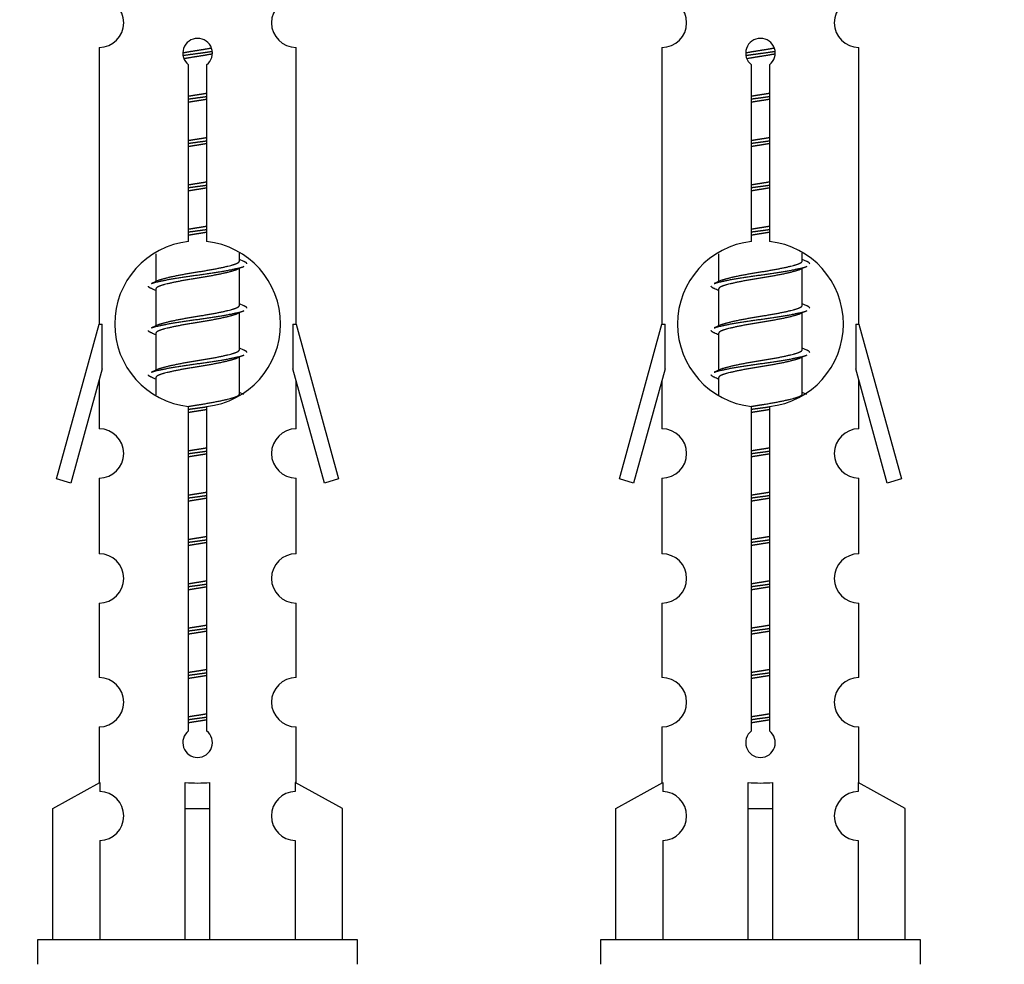
# Model space of a CAD drawing. Units: millimetres. Extents: x 0 to 1488, y 0 to 2574.
# Drawn here: x 486 to 526, y 1238 to 1277 of the extents above; entities that cross this region are included whole.
import ezdxf
from ezdxf import colors
from ezdxf.entities.mleader import LeaderData, LeaderLine
from ezdxf.math import Vec2, Vec3

# ---------------------------------------------------------------- set-up
doc = ezdxf.new("R2010")
doc.units = ezdxf.units.MM
doc.layers.add('DV5_Défaut', color=7, linetype='Continuous')
doc.layers.add('Défaut', color=7, linetype='Continuous')

# ---------------------------------------------------------------- blocks, each defined once
blk = doc.blocks.new('_DOT')
at = {"color": 0}
blk.add_line((0, 0), (-1, 0), dxfattribs=at)
at = {"color": 0, "const_width": 0.333}
blk.add_lwpolyline([(-0.1665, 0, 1), (0.1665, 0, 1)], format="xyb", close=True, dxfattribs=at)
blk = doc.blocks.new('SE4')
at = {"layer": 'DV5_Défaut', "color": 7, "linetype": 'Continuous'}
for p, q in [((489.04, 1275.628), (489.04, 1264.399)), ((497.04, 1264.399), (497.04, 1275.628)), ((511.903, 1275.628), (511.903, 1264.399)), ((519.903, 1264.399), (519.903, 1275.628)), ((492.674, 1267.748), (492.674, 1274.923)), ((493.405, 1274.923), (493.405, 1267.748)), ((515.538, 1267.748), (515.538, 1274.923)), ((516.268, 1274.923), (516.268, 1267.748)), ((491.34, 1267.249), (491.34, 1266.122)), ((494.74, 1266.965), (494.74, 1267.27)), ((514.203, 1267.249), (514.203, 1266.122)), ((517.603, 1266.965), (517.603, 1267.27)), ((494.918, 1266.942), (494.74, 1267.022)), ((517.781, 1266.942), (517.603, 1267.022)), ((494.74, 1265.165), (494.74, 1266.656)), ((517.603, 1265.165), (517.603, 1266.656)), ((491.493, 1266.19), (491.162, 1266.042)), ((514.356, 1266.19), (514.025, 1266.042)), ((491.34, 1265.812), (491.34, 1264.322)), ((514.203, 1265.812), (514.203, 1264.322)), ((494.918, 1265.142), (494.74, 1265.222)), ((517.781, 1265.142), (517.603, 1265.222)), ((494.74, 1263.365), (494.74, 1264.856)), ((517.603, 1263.365), (517.603, 1264.856)), ((487.314, 1258.109), (489.04, 1264.399)), ((489.04, 1264.399), (489.167, 1264.399)), ((489.167, 1262.573), (489.167, 1264.399)), ((491.493, 1264.39), (491.162, 1264.242)), ((496.913, 1264.399), (497.04, 1264.399)), ((496.913, 1264.399), (496.913, 1262.573)), ((497.04, 1264.399), (498.766, 1258.109)), ((510.177, 1258.109), (511.903, 1264.399)), ((511.903, 1264.399), (512.03, 1264.399)), ((512.03, 1262.573), (512.03, 1264.399)), ((514.356, 1264.39), (514.025, 1264.242)), ((519.776, 1264.399), (519.903, 1264.399)), ((519.776, 1264.399), (519.776, 1262.573)), ((519.903, 1264.399), (521.629, 1258.109)), ((491.34, 1264.012), (491.34, 1262.522)), ((514.203, 1264.012), (514.203, 1262.522)), ((494.918, 1263.342), (494.74, 1263.422)), ((517.781, 1263.342), (517.603, 1263.422)), ((494.74, 1261.565), (494.74, 1263.056)), ((517.603, 1261.565), (517.603, 1263.056)), ((489.167, 1262.573), (487.889, 1257.942)), ((491.493, 1262.59), (491.162, 1262.442)), ((498.191, 1257.942), (496.913, 1262.573)), ((512.03, 1262.573), (510.752, 1257.942)), ((514.356, 1262.59), (514.025, 1262.442)), ((521.054, 1257.942), (519.776, 1262.573)), ((489.04, 1262.113), (489.04, 1260.142)), ((491.34, 1262.212), (491.34, 1261.527)), ((497.04, 1260.142), (497.04, 1262.113)), ((511.903, 1262.113), (511.903, 1260.142)), ((514.203, 1262.212), (514.203, 1261.527)), ((519.903, 1260.142), (519.903, 1262.113)), ((494.918, 1261.542), (494.74, 1261.622)), ((517.781, 1261.542), (517.603, 1261.622)), ((492.674, 1247.875), (492.674, 1261.049)), ((493.405, 1261.049), (493.405, 1247.875)), ((515.538, 1247.875), (515.538, 1261.049)), ((516.268, 1261.049), (516.268, 1247.875)), ((487.889, 1257.942), (487.314, 1258.109)), ((489.04, 1258.143), (489.04, 1255.068)), ((497.04, 1255.068), (497.04, 1258.143)), ((498.766, 1258.109), (498.191, 1257.942)), ((510.752, 1257.942), (510.177, 1258.109)), ((511.903, 1258.143), (511.903, 1255.068)), ((519.903, 1255.068), (519.903, 1258.143)), ((521.629, 1258.109), (521.054, 1257.942)), ((489.04, 1253.069), (489.04, 1250.04)), ((497.04, 1250.04), (497.04, 1253.069)), ((511.903, 1253.069), (511.903, 1250.04)), ((519.903, 1250.04), (519.903, 1253.069)), ((489.04, 1248.041), (489.04, 1245.761)), ((497.04, 1245.761), (497.04, 1248.041)), ((511.903, 1248.041), (511.903, 1245.761)), ((519.903, 1245.761), (519.903, 1248.041)), ((487.159, 1244.725), (489.071, 1245.778)), ((489.071, 1245.778), (489.071, 1245.42)), ((492.54, 1244.725), (492.54, 1245.778)), ((493.54, 1244.725), (493.54, 1245.778)), ((498.921, 1244.725), (497.008, 1245.778)), ((497.008, 1245.778), (497.008, 1245.42)), ((510.022, 1244.725), (511.934, 1245.778)), ((511.934, 1245.778), (511.934, 1245.42)), ((515.403, 1244.725), (515.403, 1245.778)), ((516.403, 1244.725), (516.403, 1245.778)), ((521.784, 1244.725), (519.872, 1245.778)), ((519.872, 1245.778), (519.872, 1245.42)), ((487.159, 1239.399), (487.159, 1244.725)), ((492.54, 1239.399), (492.54, 1244.725)), ((492.54, 1244.725), (493.54, 1244.725)), ((493.54, 1239.399), (493.54, 1244.725)), ((498.921, 1239.399), (498.921, 1244.725)), ((510.022, 1239.399), (510.022, 1244.725)), ((515.403, 1239.399), (515.403, 1244.725)), ((515.403, 1244.725), (516.403, 1244.725)), ((516.403, 1239.399), (516.403, 1244.725)), ((521.784, 1239.399), (521.784, 1244.725)), ((489.071, 1243.421), (489.071, 1239.399)), ((497.008, 1243.421), (497.008, 1239.399)), ((511.934, 1243.421), (511.934, 1239.399)), ((519.872, 1243.421), (519.872, 1239.399)), ((499.54, 1239.399), (486.54, 1239.399)), ((486.54, 1239.399), (486.54, 1238.399)), ((499.54, 1238.399), (499.54, 1239.399)), ((522.403, 1239.399), (509.403, 1239.399)), ((509.403, 1239.399), (509.403, 1238.399)), ((522.403, 1238.399), (522.403, 1239.399))]:
    blk.add_line(p, q, dxfattribs=at)
for centre, radius, start, end in [((489.04, 1276.628), 1, 269.9999, 89.9999), ((497.04, 1276.628), 1, 90.0001, 270.0001), ((511.903, 1276.628), 1, 269.9999, 89.9999), ((519.903, 1276.628), 1, 90.0001, 270.0001), ((493.04, 1275.399), 0.6, 307.5089, 232.4911), ((515.903, 1275.399), 0.6, 307.5089, 232.4911), ((493.04, 1264.399), 3.369, 96.2248, 263.7752), ((493.04, 1264.399), 3.369, 276.2248, 83.7752), ((515.903, 1264.399), 3.369, 96.2248, 263.7752), ((515.903, 1264.399), 3.369, 276.2248, 83.7752), ((512.522, 1227.038), 43.426, 113.9154, 114.3798), ((535.385, 1227.038), 43.426, 113.9154, 114.3798), ((473.45, 1225.986), 43.609, 65.7801, 66.0363), ((496.313, 1225.986), 43.609, 65.7801, 66.0363), ((512.522, 1225.238), 43.426, 113.9154, 114.3798), ((535.385, 1225.238), 43.426, 113.9154, 114.3798), ((473.45, 1224.186), 43.609, 65.7801, 66.0363), ((496.313, 1224.186), 43.609, 65.7801, 66.0363), ((512.522, 1223.438), 43.426, 113.9154, 114.3798), ((535.385, 1223.438), 43.426, 113.9154, 114.3798), ((473.45, 1222.386), 43.609, 65.7801, 66.0363), ((496.313, 1222.386), 43.609, 65.7801, 66.0363), ((489.04, 1259.143), 1, 269.9999, 89.9999), ((497.04, 1259.143), 1, 90.0001, 270.0001), ((511.903, 1259.143), 1, 269.9999, 89.9999), ((519.903, 1259.143), 1, 90.0001, 270.0001), ((489.04, 1254.069), 1, 269.9999, 89.9999), ((497.04, 1254.069), 1, 90.0001, 270.0001), ((511.903, 1254.069), 1, 269.9999, 89.9999), ((519.903, 1254.069), 1, 90.0001, 270.0001), ((489.04, 1249.041), 1, 269.9999, 89.9999), ((497.04, 1249.041), 1, 90.0001, 270.0001), ((511.903, 1249.041), 1, 269.9999, 89.9999), ((519.903, 1249.041), 1, 90.0001, 270.0001), ((493.04, 1247.399), 0.6, 127.5089, 52.4911), ((515.903, 1247.399), 0.6, 127.5089, 52.4911), ((489.04, 1244.421), 1, 271.7978, 88.2022), ((497.04, 1244.421), 1, 91.7978, 268.2022), ((511.903, 1244.421), 1, 271.7978, 88.2022), ((519.903, 1244.421), 1, 91.7978, 268.2022)]:
    blk.add_arc(centre, radius, start, end, dxfattribs=at)
for centre in [(493.04, 1247.962), (515.903, 1247.962)]:
    blk.add_ellipse(centre, major_axis=(-4, 0), ratio=0.550336, start_param=1.445468, end_param=1.696124, dxfattribs=at)
for points, weights, knots in [([(492.442, 1275.414), (492.731, 1275.468), (493.04, 1275.515), (493.331, 1275.56), (493.606, 1275.61)], [0.939348803165, 0.953614602406, 1, 0.956103165232, 0.940971964503], [0, 0, 0, 0.513782, 0.513782, 1, 1, 1]), ([(492.446, 1275.305), (492.736, 1275.349), (493.04, 1275.389), (493.345, 1275.428), (493.636, 1275.473)], [0.944594497748, 0.960866484608, 1, 0.960759642919, 0.944505817126], [0, 0, 0, 0.499318, 0.499318, 1, 1, 1]), ([(515.305, 1275.414), (515.594, 1275.468), (515.903, 1275.515), (516.194, 1275.56), (516.469, 1275.61)], [0.939348803165, 0.953614602406, 1, 0.956103165232, 0.940971964503], [0, 0, 0, 0.513782, 0.513782, 1, 1, 1]), ([(515.309, 1275.305), (515.599, 1275.349), (515.903, 1275.389), (516.208, 1275.428), (516.499, 1275.473)], [0.944594497748, 0.960866484608, 1, 0.960759642919, 0.944505817126], [0, 0, 0, 0.499318, 0.499318, 1, 1, 1]), ([(493.636, 1275.363), (493.348, 1275.309), (493.04, 1275.262), (492.757, 1275.219), (492.489, 1275.17)], [0.93941337998, 0.95371932236, 1, 0.957297361852, 0.941816530768], [0, 0, 0, 0.520105, 0.520105, 1, 1, 1]), ([(516.499, 1275.363), (516.211, 1275.309), (515.903, 1275.262), (515.62, 1275.219), (515.352, 1275.17)], [0.93941337998, 0.95371932236, 1, 0.957297361852, 0.941816530768], [0, 0, 0, 0.520105, 0.520105, 1, 1, 1]), ([(492.667, 1273.655), (492.851, 1273.687), (493.04, 1273.715), (493.228, 1273.744), (493.412, 1273.776)], [0.954711593229, 0.971138154054, 1, 0.971138154054, 0.954711593229], [0, 0, 0, 0.5, 0.5, 1, 1, 1]), ([(492.667, 1273.538), (492.852, 1273.564), (493.04, 1273.589), (493.228, 1273.613), (493.412, 1273.64)], [0.959880202632, 0.975436531063, 1, 0.975436531063, 0.959880202632], [0, 0, 0, 0.5, 0.5, 1, 1, 1]), ([(493.412, 1273.523), (493.228, 1273.491), (493.04, 1273.462), (492.851, 1273.433), (492.667, 1273.402)], [0.954711593229, 0.971138154054, 1, 0.971138154054, 0.954711593229], [0, 0, 0, 0.5, 0.5, 1, 1, 1]), ([(515.53, 1273.655), (515.714, 1273.687), (515.903, 1273.715), (516.091, 1273.744), (516.275, 1273.776)], [0.954711593229, 0.971138154054, 1, 0.971138154054, 0.954711593229], [0, 0, 0, 0.5, 0.5, 1, 1, 1]), ([(515.53, 1273.538), (515.715, 1273.564), (515.903, 1273.589), (516.091, 1273.613), (516.276, 1273.64)], [0.959880202632, 0.975436531063, 1, 0.975436531063, 0.959880202632], [0, 0, 0, 0.5, 0.5, 1, 1, 1]), ([(516.275, 1273.523), (516.091, 1273.491), (515.903, 1273.462), (515.714, 1273.433), (515.53, 1273.402)], [0.954711593229, 0.971138154054, 1, 0.971138154054, 0.954711593229], [0, 0, 0, 0.5, 0.5, 1, 1, 1]), ([(492.667, 1271.855), (492.851, 1271.887), (493.04, 1271.915), (493.228, 1271.944), (493.412, 1271.976)], [0.954711593229, 0.971138154054, 1, 0.971138154054, 0.954711593229], [0, 0, 0, 0.5, 0.5, 1, 1, 1]), ([(515.53, 1271.855), (515.714, 1271.887), (515.903, 1271.915), (516.091, 1271.944), (516.275, 1271.976)], [0.954711593229, 0.971138154054, 1, 0.971138154054, 0.954711593229], [0, 0, 0, 0.5, 0.5, 1, 1, 1]), ([(492.667, 1271.738), (492.852, 1271.764), (493.04, 1271.789), (493.228, 1271.813), (493.412, 1271.84)], [0.959880202632, 0.975436531063, 1, 0.975436531063, 0.959880202632], [0, 0, 0, 0.5, 0.5, 1, 1, 1]), ([(493.412, 1271.723), (493.228, 1271.691), (493.04, 1271.662), (492.851, 1271.633), (492.667, 1271.602)], [0.954711593229, 0.971138154054, 1, 0.971138154054, 0.954711593228], [0, 0, 0, 0.5, 0.5, 1, 1, 1]), ([(515.53, 1271.738), (515.715, 1271.764), (515.903, 1271.789), (516.091, 1271.813), (516.276, 1271.84)], [0.959880202632, 0.975436531063, 1, 0.975436531063, 0.959880202632], [0, 0, 0, 0.5, 0.5, 1, 1, 1]), ([(516.275, 1271.723), (516.091, 1271.691), (515.903, 1271.662), (515.714, 1271.633), (515.53, 1271.602)], [0.954711593229, 0.971138154054, 1, 0.971138154054, 0.954711593229], [0, 0, 0, 0.5, 0.5, 1, 1, 1]), ([(492.667, 1270.055), (492.851, 1270.087), (493.04, 1270.115), (493.228, 1270.144), (493.412, 1270.176)], [0.954711593229, 0.971138154054, 1, 0.971138154054, 0.954711593229], [0, 0, 0, 0.5, 0.5, 1, 1, 1]), ([(492.667, 1269.938), (492.852, 1269.964), (493.04, 1269.989), (493.228, 1270.013), (493.412, 1270.04)], [0.959880202632, 0.975436531063, 1, 0.975436531063, 0.959880202632], [0, 0, 0, 0.5, 0.5, 1, 1, 1]), ([(493.412, 1269.923), (493.228, 1269.891), (493.04, 1269.862), (492.851, 1269.833), (492.667, 1269.802)], [0.954711593229, 0.971138154054, 1, 0.971138154054, 0.954711593229], [0, 0, 0, 0.5, 0.5, 1, 1, 1]), ([(515.53, 1270.055), (515.714, 1270.087), (515.903, 1270.115), (516.091, 1270.144), (516.275, 1270.176)], [0.954711593229, 0.971138154054, 1, 0.971138154054, 0.954711593229], [0, 0, 0, 0.5, 0.5, 1, 1, 1]), ([(515.53, 1269.938), (515.715, 1269.964), (515.903, 1269.989), (516.091, 1270.013), (516.276, 1270.04)], [0.959880202632, 0.975436531063, 1, 0.975436531063, 0.959880202632], [0, 0, 0, 0.5, 0.5, 1, 1, 1]), ([(516.275, 1269.923), (516.091, 1269.891), (515.903, 1269.862), (515.714, 1269.833), (515.53, 1269.802)], [0.954711593229, 0.971138154054, 1, 0.971138154054, 0.954711593229], [0, 0, 0, 0.5, 0.5, 1, 1, 1]), ([(492.667, 1268.255), (492.851, 1268.287), (493.04, 1268.315), (493.228, 1268.344), (493.412, 1268.376)], [0.954711593229, 0.971138154054, 1, 0.971138154054, 0.954711593229], [0, 0, 0, 0.5, 0.5, 1, 1, 1]), ([(515.53, 1268.255), (515.714, 1268.287), (515.903, 1268.315), (516.091, 1268.344), (516.275, 1268.376)], [0.954711593229, 0.971138154054, 1, 0.971138154054, 0.954711593229], [0, 0, 0, 0.5, 0.5, 1, 1, 1]), ([(492.667, 1268.138), (492.852, 1268.164), (493.04, 1268.189), (493.228, 1268.213), (493.412, 1268.24)], [0.959880202632, 0.975436531063, 1, 0.975436531063, 0.959880202632], [0, 0, 0, 0.5, 0.5, 1, 1, 1]), ([(493.412, 1268.123), (493.228, 1268.091), (493.04, 1268.062), (492.851, 1268.033), (492.667, 1268.002)], [0.954711593229, 0.971138154054, 1, 0.971138154054, 0.954711593229], [0, 0, 0, 0.5, 0.5, 1, 1, 1]), ([(515.53, 1268.138), (515.715, 1268.164), (515.903, 1268.189), (516.091, 1268.213), (516.276, 1268.24)], [0.959880202632, 0.975436531063, 1, 0.975436531063, 0.959880202632], [0, 0, 0, 0.5, 0.5, 1, 1, 1]), ([(516.275, 1268.123), (516.091, 1268.091), (515.903, 1268.062), (515.714, 1268.033), (515.53, 1268.002)], [0.954711593229, 0.971138154054, 1, 0.971138154054, 0.954711593229], [0, 0, 0, 0.5, 0.5, 1, 1, 1]), ([(491.164, 1266.043), (491.223, 1266.067), (491.308, 1266.089), (491.885, 1266.239), (493.04, 1266.389), (494.195, 1266.539), (494.772, 1266.689), (494.857, 1266.711), (494.916, 1266.735)], [0.962920301125, 0.977772385376, 1, 0.866025403784, 1, 0.866025403784, 1, 0.977758704034, 0.962902020678], [0, 0, 0, 0.071147, 0.071147, 0.4999781, 0.4999781, 0.9288092, 0.9288092, 1, 1, 1]), ([(491.488, 1266.188), (491.524, 1266.202), (491.568, 1266.215), (492.058, 1266.365), (493.04, 1266.515), (494.021, 1266.665), (494.512, 1266.815), (494.74, 1266.885), (494.74, 1266.965)], [0.975402241, 0.986300230385, 1, 0.866025403784, 1, 0.866025403784, 1, 0.933012701892, 0.933012701892], [0, 0, 0, 0.039295, 0.039295, 0.423577, 0.423577, 0.807859, 0.807859, 1, 1, 1]), ([(514.027, 1266.043), (514.086, 1266.067), (514.171, 1266.089), (514.748, 1266.239), (515.903, 1266.389), (517.058, 1266.539), (517.635, 1266.689), (517.72, 1266.711), (517.779, 1266.735)], [0.962920301125, 0.977772385376, 1, 0.866025403784, 1, 0.866025403784, 1, 0.977758704034, 0.962902020678], [0, 0, 0, 0.071147, 0.071147, 0.4999781, 0.4999781, 0.9288092, 0.9288092, 1, 1, 1]), ([(514.351, 1266.188), (514.387, 1266.202), (514.431, 1266.215), (514.921, 1266.365), (515.903, 1266.515), (516.884, 1266.665), (517.375, 1266.815), (517.603, 1266.885), (517.603, 1266.965)], [0.975402241, 0.986300230385, 1, 0.866025403784, 1, 0.866025403784, 1, 0.933012701892, 0.933012701892], [0, 0, 0, 0.0392953, 0.0392953, 0.4235772, 0.4235772, 0.8078591, 0.8078591, 1, 1, 1]), ([(494.597, 1266.592), (494.559, 1266.577), (494.512, 1266.562), (494.021, 1266.412), (493.04, 1266.262), (492.058, 1266.112), (491.568, 1265.962), (491.34, 1265.893), (491.34, 1265.812)], [0.974028974407, 0.985429963116, 1, 0.866025403784, 1, 0.866025403784, 1, 0.933012701892, 0.933012701892], [0, 0, 0, 0.041687, 0.041687, 0.425012, 0.425012, 0.808337, 0.808337, 1, 1, 1]), ([(517.46, 1266.592), (517.422, 1266.577), (517.375, 1266.562), (516.884, 1266.412), (515.903, 1266.262), (514.921, 1266.112), (514.431, 1265.962), (514.203, 1265.893), (514.203, 1265.812)], [0.974028974407, 0.985429963116, 1, 0.866025403784, 1, 0.866025403784, 1, 0.933012701892, 0.933012701892], [0, 0, 0, 0.0416875, 0.0416875, 0.4250125, 0.4250125, 0.8083375, 0.8083375, 1, 1, 1]), ([(491.488, 1264.388), (491.524, 1264.402), (491.568, 1264.415), (492.058, 1264.565), (493.04, 1264.715), (494.021, 1264.865), (494.512, 1265.015), (494.74, 1265.085), (494.74, 1265.165)], [0.975402241, 0.986300230385, 1, 0.866025403784, 1, 0.866025403784, 1, 0.933012701892, 0.933012701892], [0, 0, 0, 0.0392953, 0.0392953, 0.4235772, 0.4235772, 0.8078591, 0.8078591, 1, 1, 1]), ([(514.351, 1264.388), (514.387, 1264.402), (514.431, 1264.415), (514.921, 1264.565), (515.903, 1264.715), (516.884, 1264.865), (517.375, 1265.015), (517.603, 1265.085), (517.603, 1265.165)], [0.975402241, 0.986300230385, 1, 0.866025403784, 1, 0.866025403784, 1, 0.933012701892, 0.933012701892], [0, 0, 0, 0.039295, 0.039295, 0.423577, 0.423577, 0.807859, 0.807859, 1, 1, 1]), ([(491.164, 1264.243), (491.223, 1264.267), (491.308, 1264.289), (491.885, 1264.439), (493.04, 1264.589), (494.195, 1264.739), (494.772, 1264.889), (494.857, 1264.911), (494.916, 1264.935)], [0.962920301125, 0.977772385376, 1, 0.866025403784, 1, 0.866025403784, 1, 0.977758704034, 0.962902020678], [0, 0, 0, 0.071147, 0.071147, 0.499978, 0.499978, 0.928809, 0.928809, 1, 1, 1]), ([(494.597, 1264.792), (494.559, 1264.777), (494.512, 1264.762), (494.021, 1264.612), (493.04, 1264.462), (492.058, 1264.312), (491.568, 1264.162), (491.34, 1264.093), (491.34, 1264.012)], [0.974028974407, 0.985429963116, 1, 0.866025403784, 1, 0.866025403784, 1, 0.933012701892, 0.933012701892], [0, 0, 0, 0.041687, 0.041687, 0.425012, 0.425012, 0.808337, 0.808337, 1, 1, 1]), ([(514.027, 1264.243), (514.086, 1264.267), (514.171, 1264.289), (514.748, 1264.439), (515.903, 1264.589), (517.058, 1264.739), (517.635, 1264.889), (517.72, 1264.911), (517.779, 1264.935)], [0.962920301125, 0.977772385376, 1, 0.866025403784, 1, 0.866025403784, 1, 0.977758704034, 0.962902020678], [0, 0, 0, 0.071147, 0.071147, 0.499978, 0.499978, 0.928809, 0.928809, 1, 1, 1]), ([(517.46, 1264.792), (517.422, 1264.777), (517.375, 1264.762), (516.884, 1264.612), (515.903, 1264.462), (514.921, 1264.312), (514.431, 1264.162), (514.203, 1264.093), (514.203, 1264.012)], [0.974028974407, 0.985429963116, 1, 0.866025403784, 1, 0.866025403784, 1, 0.933012701892, 0.933012701892], [0, 0, 0, 0.041687, 0.041687, 0.425012, 0.425012, 0.808337, 0.808337, 1, 1, 1]), ([(491.164, 1262.443), (491.223, 1262.467), (491.308, 1262.489), (491.885, 1262.639), (493.04, 1262.789), (494.195, 1262.939), (494.772, 1263.089), (494.857, 1263.111), (494.916, 1263.135)], [0.962920301125, 0.977772385376, 1, 0.866025403784, 1, 0.866025403784, 1, 0.977758704034, 0.962902020678], [0, 0, 0, 0.071147, 0.071147, 0.4999781, 0.4999781, 0.9288092, 0.9288092, 1, 1, 1]), ([(491.488, 1262.588), (491.524, 1262.602), (491.568, 1262.615), (492.058, 1262.765), (493.04, 1262.915), (494.021, 1263.065), (494.512, 1263.215), (494.74, 1263.285), (494.74, 1263.365)], [0.975402241, 0.986300230385, 1, 0.866025403784, 1, 0.866025403784, 1, 0.933012701892, 0.933012701892], [0, 0, 0, 0.039295, 0.039295, 0.423577, 0.423577, 0.807859, 0.807859, 1, 1, 1]), ([(514.027, 1262.443), (514.086, 1262.467), (514.171, 1262.489), (514.748, 1262.639), (515.903, 1262.789), (517.058, 1262.939), (517.635, 1263.089), (517.72, 1263.111), (517.779, 1263.135)], [0.962920301125, 0.977772385376, 1, 0.866025403784, 1, 0.866025403784, 1, 0.977758704034, 0.962902020678], [0, 0, 0, 0.071147, 0.071147, 0.499978, 0.499978, 0.928809, 0.928809, 1, 1, 1]), ([(514.351, 1262.588), (514.387, 1262.602), (514.431, 1262.615), (514.921, 1262.765), (515.903, 1262.915), (516.884, 1263.065), (517.375, 1263.215), (517.603, 1263.285), (517.603, 1263.365)], [0.975402241, 0.986300230385, 1, 0.866025403784, 1, 0.866025403784, 1, 0.933012701892, 0.933012701892], [0, 0, 0, 0.039295, 0.039295, 0.423577, 0.423577, 0.807859, 0.807859, 1, 1, 1]), ([(494.597, 1262.992), (494.559, 1262.977), (494.512, 1262.962), (494.021, 1262.812), (493.04, 1262.662), (492.058, 1262.512), (491.568, 1262.362), (491.34, 1262.293), (491.34, 1262.212)], [0.974028974407, 0.985429963116, 1, 0.866025403784, 1, 0.866025403784, 1, 0.933012701892, 0.933012701892], [0, 0, 0, 0.041687, 0.041687, 0.425012, 0.425012, 0.808337, 0.808337, 1, 1, 1]), ([(517.46, 1262.992), (517.422, 1262.977), (517.375, 1262.962), (516.884, 1262.812), (515.903, 1262.662), (514.921, 1262.512), (514.431, 1262.362), (514.203, 1262.293), (514.203, 1262.212)], [0.974028974407, 0.985429963116, 1, 0.866025403784, 1, 0.866025403784, 1, 0.933012701892, 0.933012701892], [0, 0, 0, 0.041687, 0.041687, 0.425012, 0.425012, 0.808337, 0.808337, 1, 1, 1]), ([(492.658, 1261.053), (492.847, 1261.086), (493.04, 1261.115), (494.021, 1261.265), (494.512, 1261.415), (494.74, 1261.485), (494.74, 1261.565)], [0.95394341393, 0.970457218806, 1, 0.866025403784, 1, 0.933012701892, 0.933012701892], [0, 0, 0, 0.128166, 0.128166, 0.709389, 0.709389, 1, 1, 1]), ([(515.522, 1261.053), (515.71, 1261.086), (515.903, 1261.115), (516.884, 1261.265), (517.375, 1261.415), (517.603, 1261.485), (517.603, 1261.565)], [0.95394341393, 0.970457218806, 1, 0.866025403784, 1, 0.933012701892, 0.933012701892], [0, 0, 0, 0.128166, 0.128166, 0.709389, 0.709389, 1, 1, 1]), ([(492.667, 1260.938), (492.852, 1260.964), (493.04, 1260.989), (493.228, 1261.013), (493.412, 1261.04)], [0.959880202632, 0.975436531063, 1, 0.975436531063, 0.959880202632], [0, 0, 0, 0.5, 0.5, 1, 1, 1]), ([(493.412, 1260.923), (493.228, 1260.891), (493.04, 1260.862), (492.851, 1260.833), (492.667, 1260.802)], [0.954711593229, 0.971138154054, 1, 0.971138154054, 0.954711593229], [0, 0, 0, 0.5, 0.5, 1, 1, 1]), ([(515.53, 1260.938), (515.715, 1260.964), (515.903, 1260.989), (516.091, 1261.013), (516.276, 1261.04)], [0.959880202632, 0.975436531063, 1, 0.975436531063, 0.959880202632], [0, 0, 0, 0.5, 0.5, 1, 1, 1]), ([(516.275, 1260.923), (516.091, 1260.891), (515.903, 1260.862), (515.714, 1260.833), (515.53, 1260.802)], [0.954711593229, 0.971138154054, 1, 0.971138154054, 0.954711593229], [0, 0, 0, 0.5, 0.5, 1, 1, 1]), ([(492.667, 1259.255), (492.851, 1259.287), (493.04, 1259.315), (493.228, 1259.344), (493.412, 1259.376)], [0.954711593229, 0.971138154054, 1, 0.971138154054, 0.954711593229], [0, 0, 0, 0.5, 0.5, 1, 1, 1]), ([(492.667, 1259.138), (492.852, 1259.164), (493.04, 1259.189), (493.228, 1259.213), (493.412, 1259.24)], [0.959880202632, 0.975436531063, 1, 0.975436531063, 0.959880202632], [0, 0, 0, 0.5, 0.5, 1, 1, 1]), ([(493.412, 1259.123), (493.228, 1259.091), (493.04, 1259.062), (492.851, 1259.033), (492.667, 1259.002)], [0.954711593229, 0.971138154054, 1, 0.971138154054, 0.954711593229], [0, 0, 0, 0.5, 0.5, 1, 1, 1]), ([(515.53, 1259.255), (515.714, 1259.287), (515.903, 1259.315), (516.091, 1259.344), (516.275, 1259.376)], [0.954711593229, 0.971138154054, 1, 0.971138154054, 0.954711593229], [0, 0, 0, 0.5, 0.5, 1, 1, 1]), ([(515.53, 1259.138), (515.715, 1259.164), (515.903, 1259.189), (516.091, 1259.213), (516.276, 1259.24)], [0.959880202632, 0.975436531063, 1, 0.975436531063, 0.959880202632], [0, 0, 0, 0.5, 0.5, 1, 1, 1]), ([(516.275, 1259.123), (516.091, 1259.091), (515.903, 1259.062), (515.714, 1259.033), (515.53, 1259.002)], [0.954711593229, 0.971138154054, 1, 0.971138154054, 0.954711593229], [0, 0, 0, 0.5, 0.5, 1, 1, 1]), ([(492.667, 1257.455), (492.851, 1257.487), (493.04, 1257.515), (493.228, 1257.544), (493.412, 1257.576)], [0.954711593229, 0.971138154054, 1, 0.971138154054, 0.954711593229], [0, 0, 0, 0.5, 0.5, 1, 1, 1]), ([(515.53, 1257.455), (515.714, 1257.487), (515.903, 1257.515), (516.091, 1257.544), (516.275, 1257.576)], [0.954711593229, 0.971138154054, 1, 0.971138154054, 0.954711593229], [0, 0, 0, 0.5, 0.5, 1, 1, 1]), ([(492.667, 1257.338), (492.852, 1257.364), (493.04, 1257.389), (493.228, 1257.413), (493.412, 1257.44)], [0.959880202632, 0.975436531063, 1, 0.975436531063, 0.959880202632], [0, 0, 0, 0.5, 0.5, 1, 1, 1]), ([(493.412, 1257.323), (493.228, 1257.291), (493.04, 1257.262), (492.851, 1257.233), (492.667, 1257.202)], [0.954711593229, 0.971138154054, 1, 0.971138154054, 0.954711593228], [0, 0, 0, 0.5, 0.5, 1, 1, 1]), ([(515.53, 1257.338), (515.715, 1257.364), (515.903, 1257.389), (516.091, 1257.413), (516.276, 1257.44)], [0.959880202632, 0.975436531063, 1, 0.975436531063, 0.959880202632], [0, 0, 0, 0.5, 0.5, 1, 1, 1]), ([(516.275, 1257.323), (516.091, 1257.291), (515.903, 1257.262), (515.714, 1257.233), (515.53, 1257.202)], [0.954711593229, 0.971138154054, 1, 0.971138154054, 0.954711593229], [0, 0, 0, 0.5, 0.5, 1, 1, 1]), ([(492.667, 1255.655), (492.851, 1255.687), (493.04, 1255.715), (493.228, 1255.744), (493.412, 1255.776)], [0.954711593229, 0.971138154054, 1, 0.971138154054, 0.954711593229], [0, 0, 0, 0.5, 0.5, 1, 1, 1]), ([(492.667, 1255.538), (492.852, 1255.564), (493.04, 1255.589), (493.228, 1255.613), (493.412, 1255.64)], [0.959880202632, 0.975436531063, 1, 0.975436531063, 0.959880202632], [0, 0, 0, 0.5, 0.5, 1, 1, 1]), ([(493.412, 1255.523), (493.228, 1255.491), (493.04, 1255.462), (492.851, 1255.433), (492.667, 1255.402)], [0.954711593229, 0.971138154054, 1, 0.971138154054, 0.954711593229], [0, 0, 0, 0.5, 0.5, 1, 1, 1]), ([(515.53, 1255.655), (515.714, 1255.687), (515.903, 1255.715), (516.091, 1255.744), (516.275, 1255.776)], [0.954711593229, 0.971138154054, 1, 0.971138154054, 0.954711593229], [0, 0, 0, 0.5, 0.5, 1, 1, 1]), ([(515.53, 1255.538), (515.715, 1255.564), (515.903, 1255.589), (516.091, 1255.613), (516.276, 1255.64)], [0.959880202632, 0.975436531063, 1, 0.975436531063, 0.959880202632], [0, 0, 0, 0.5, 0.5, 1, 1, 1]), ([(516.275, 1255.523), (516.091, 1255.491), (515.903, 1255.462), (515.714, 1255.433), (515.53, 1255.402)], [0.954711593229, 0.971138154054, 1, 0.971138154054, 0.954711593229], [0, 0, 0, 0.5, 0.5, 1, 1, 1]), ([(492.667, 1253.855), (492.851, 1253.887), (493.04, 1253.915), (493.228, 1253.944), (493.412, 1253.976)], [0.954711593229, 0.971138154054, 1, 0.971138154054, 0.954711593229], [0, 0, 0, 0.5, 0.5, 1, 1, 1]), ([(515.53, 1253.855), (515.714, 1253.887), (515.903, 1253.915), (516.091, 1253.944), (516.275, 1253.976)], [0.954711593229, 0.971138154054, 1, 0.971138154054, 0.954711593229], [0, 0, 0, 0.5, 0.5, 1, 1, 1]), ([(492.667, 1253.738), (492.852, 1253.764), (493.04, 1253.789), (493.228, 1253.813), (493.412, 1253.84)], [0.959880202632, 0.975436531063, 1, 0.975436531063, 0.959880202632], [0, 0, 0, 0.5, 0.5, 1, 1, 1]), ([(493.412, 1253.723), (493.228, 1253.691), (493.04, 1253.662), (492.851, 1253.633), (492.667, 1253.602)], [0.954711593229, 0.971138154054, 1, 0.971138154054, 0.954711593228], [0, 0, 0, 0.5, 0.5, 1, 1, 1]), ([(515.53, 1253.738), (515.715, 1253.764), (515.903, 1253.789), (516.091, 1253.813), (516.276, 1253.84)], [0.959880202632, 0.975436531063, 1, 0.975436531063, 0.959880202632], [0, 0, 0, 0.5, 0.5, 1, 1, 1]), ([(516.275, 1253.723), (516.091, 1253.691), (515.903, 1253.662), (515.714, 1253.633), (515.53, 1253.602)], [0.954711593229, 0.971138154054, 1, 0.971138154054, 0.954711593229], [0, 0, 0, 0.5, 0.5, 1, 1, 1]), ([(492.667, 1252.055), (492.851, 1252.087), (493.04, 1252.115), (493.228, 1252.144), (493.412, 1252.176)], [0.954711593229, 0.971138154054, 1, 0.971138154054, 0.954711593229], [0, 0, 0, 0.5, 0.5, 1, 1, 1]), ([(492.667, 1251.938), (492.852, 1251.964), (493.04, 1251.989), (493.228, 1252.013), (493.412, 1252.04)], [0.959880202632, 0.975436531063, 1, 0.975436531063, 0.959880202632], [0, 0, 0, 0.5, 0.5, 1, 1, 1]), ([(493.412, 1251.923), (493.228, 1251.891), (493.04, 1251.862), (492.851, 1251.833), (492.667, 1251.802)], [0.954711593229, 0.971138154054, 1, 0.971138154054, 0.954711593229], [0, 0, 0, 0.5, 0.5, 1, 1, 1]), ([(515.53, 1252.055), (515.714, 1252.087), (515.903, 1252.115), (516.091, 1252.144), (516.275, 1252.176)], [0.954711593229, 0.971138154054, 1, 0.971138154054, 0.954711593229], [0, 0, 0, 0.5, 0.5, 1, 1, 1]), ([(515.53, 1251.938), (515.715, 1251.964), (515.903, 1251.989), (516.091, 1252.013), (516.276, 1252.04)], [0.959880202632, 0.975436531063, 1, 0.975436531063, 0.959880202632], [0, 0, 0, 0.5, 0.5, 1, 1, 1]), ([(516.275, 1251.923), (516.091, 1251.891), (515.903, 1251.862), (515.714, 1251.833), (515.53, 1251.802)], [0.954711593229, 0.971138154054, 1, 0.971138154054, 0.954711593229], [0, 0, 0, 0.5, 0.5, 1, 1, 1]), ([(492.667, 1250.255), (492.851, 1250.287), (493.04, 1250.315), (493.228, 1250.344), (493.412, 1250.376)], [0.954711593229, 0.971138154054, 1, 0.971138154054, 0.954711593229], [0, 0, 0, 0.5, 0.5, 1, 1, 1]), ([(515.53, 1250.255), (515.714, 1250.287), (515.903, 1250.315), (516.091, 1250.344), (516.275, 1250.376)], [0.954711593229, 0.971138154054, 1, 0.971138154054, 0.954711593229], [0, 0, 0, 0.5, 0.5, 1, 1, 1]), ([(492.667, 1250.138), (492.852, 1250.164), (493.04, 1250.189), (493.228, 1250.213), (493.412, 1250.24)], [0.959880202632, 0.975436531063, 1, 0.975436531063, 0.959880202632], [0, 0, 0, 0.5, 0.5, 1, 1, 1]), ([(493.412, 1250.123), (493.228, 1250.091), (493.04, 1250.062), (492.851, 1250.033), (492.667, 1250.002)], [0.954711593229, 0.971138154054, 1, 0.971138154054, 0.954711593229], [0, 0, 0, 0.5, 0.5, 1, 1, 1]), ([(515.53, 1250.138), (515.715, 1250.164), (515.903, 1250.189), (516.091, 1250.213), (516.276, 1250.24)], [0.959880202632, 0.975436531063, 1, 0.975436531063, 0.959880202632], [0, 0, 0, 0.5, 0.5, 1, 1, 1]), ([(516.275, 1250.123), (516.091, 1250.091), (515.903, 1250.062), (515.714, 1250.033), (515.53, 1250.002)], [0.954711593229, 0.971138154054, 1, 0.971138154054, 0.954711593229], [0, 0, 0, 0.5, 0.5, 1, 1, 1]), ([(492.667, 1248.455), (492.851, 1248.487), (493.04, 1248.515), (493.228, 1248.544), (493.412, 1248.576)], [0.954711593229, 0.971138154054, 1, 0.971138154054, 0.954711593229], [0, 0, 0, 0.5, 0.5, 1, 1, 1]), ([(492.667, 1248.338), (492.852, 1248.364), (493.04, 1248.389), (493.228, 1248.413), (493.412, 1248.44)], [0.959880202632, 0.975436531063, 1, 0.975436531063, 0.959880202632], [0, 0, 0, 0.5, 0.5, 1, 1, 1]), ([(493.412, 1248.323), (493.228, 1248.291), (493.04, 1248.262), (492.851, 1248.233), (492.667, 1248.202)], [0.954711593229, 0.971138154054, 1, 0.971138154054, 0.954711593229], [0, 0, 0, 0.5, 0.5, 1, 1, 1]), ([(515.53, 1248.455), (515.714, 1248.487), (515.903, 1248.515), (516.091, 1248.544), (516.275, 1248.576)], [0.954711593229, 0.971138154054, 1, 0.971138154054, 0.954711593229], [0, 0, 0, 0.5, 0.5, 1, 1, 1]), ([(515.53, 1248.338), (515.715, 1248.364), (515.903, 1248.389), (516.091, 1248.413), (516.276, 1248.44)], [0.959880202632, 0.975436531063, 1, 0.975436531063, 0.959880202632], [0, 0, 0, 0.5, 0.5, 1, 1, 1]), ([(516.275, 1248.323), (516.091, 1248.291), (515.903, 1248.262), (515.714, 1248.233), (515.53, 1248.202)], [0.954711593229, 0.971138154054, 1, 0.971138154054, 0.954711593229], [0, 0, 0, 0.5, 0.5, 1, 1, 1])]:
    blk.add_rational_spline(points, weights, degree=2, knots=knots, dxfattribs=at)
for points, weights in [([(495.04, 1266.839), (495.04, 1266.892), (494.916, 1266.943)], [0.933012701892, 0.933012701892, 0.962852408417]), ([(517.903, 1266.839), (517.903, 1266.892), (517.779, 1266.943)], [0.933012701892, 0.933012701892, 0.962852408417]), ([(491.164, 1265.835), (491.04, 1265.885), (491.04, 1265.939)], [0.962841140698, 0.933012701892, 0.933012701892]), ([(514.027, 1265.835), (513.903, 1265.885), (513.903, 1265.939)], [0.962841140698, 0.933012701892, 0.933012701892]), ([(495.04, 1265.039), (495.04, 1265.092), (494.916, 1265.143)], [0.933012701892, 0.933012701892, 0.962852408417]), ([(517.903, 1265.039), (517.903, 1265.092), (517.779, 1265.143)], [0.933012701892, 0.933012701892, 0.962852408417]), ([(491.164, 1264.035), (491.04, 1264.085), (491.04, 1264.139)], [0.962841140698, 0.933012701892, 0.933012701892]), ([(514.027, 1264.035), (513.903, 1264.085), (513.903, 1264.139)], [0.962841140698, 0.933012701892, 0.933012701892]), ([(495.04, 1263.239), (495.04, 1263.292), (494.916, 1263.343)], [0.933012701892, 0.933012701892, 0.962852408417]), ([(517.903, 1263.239), (517.903, 1263.292), (517.779, 1263.343)], [0.933012701892, 0.933012701892, 0.962852408417]), ([(491.164, 1262.235), (491.04, 1262.285), (491.04, 1262.339)], [0.962841140698, 0.933012701892, 0.933012701892]), ([(514.027, 1262.235), (513.903, 1262.285), (513.903, 1262.339)], [0.962841140698, 0.933012701892, 0.933012701892])]:
    blk.add_rational_spline(points, weights, degree=2, dxfattribs=at)

msp = doc.modelspace()

# ---------------------------------------------------------------- block references
at = {"layer": 'Défaut'}
msp.add_blockref('SE4', (0, 0), dxfattribs=at)

# ---------------------------------------------------------------- leaders
at = {"layer": 'Défaut', "color": 7, "linetype": 'Continuous'}
ml = msp.add_multileader_mtext('Standard', dxfattribs=at)
ml.set_content('{\\pxsm0.9;\\fSolid Edge ISO|b1||i0||c0|p34;\\W1.;07/05/2019\\P}', color=256)
ml.set_leader_properties()
ml.set_arrow_properties(name='DOT')
ml.build(insert=Vec2(0, 0))
ml.multileader.update_dxf_attribs({"leader_type": 0, "dogleg_length": 0, "arrow_head_size": 12})
ctx = ml.context
ctx.base_point, ctx.char_height, ctx.arrow_head_size, ctx.landing_gap_size = Vec3(1104.48, 2566.525), 12, 12, 4.2
notes = []
notes.append((ctx, [(0, (0, 0, 0), (0, 0), (1, 0), 1, [])]))
ctx.mtext.insert = Vec3(1106.48, 2572.645)
for ctx, leaders in notes:
    for number, flags, end, landing, length, lines in leaders:
        leader = LeaderData()
        leader.index, (leader.has_last_leader_line, leader.has_dogleg_vector, leader.attachment_direction) = number, flags
        leader.last_leader_point, leader.dogleg_vector, leader.dogleg_length = Vec3(end), Vec3(landing), length
        for number, points, colour, breaks in lines:
            line = LeaderLine()
            line.index, line.vertices, line.color, line.breaks = number, Vec3.list(points), colors.encode_raw_color(colour), breaks
            leader.lines.append(line)
        ctx.leaders.append(leader)

doc.saveas('drawing.dxf')
